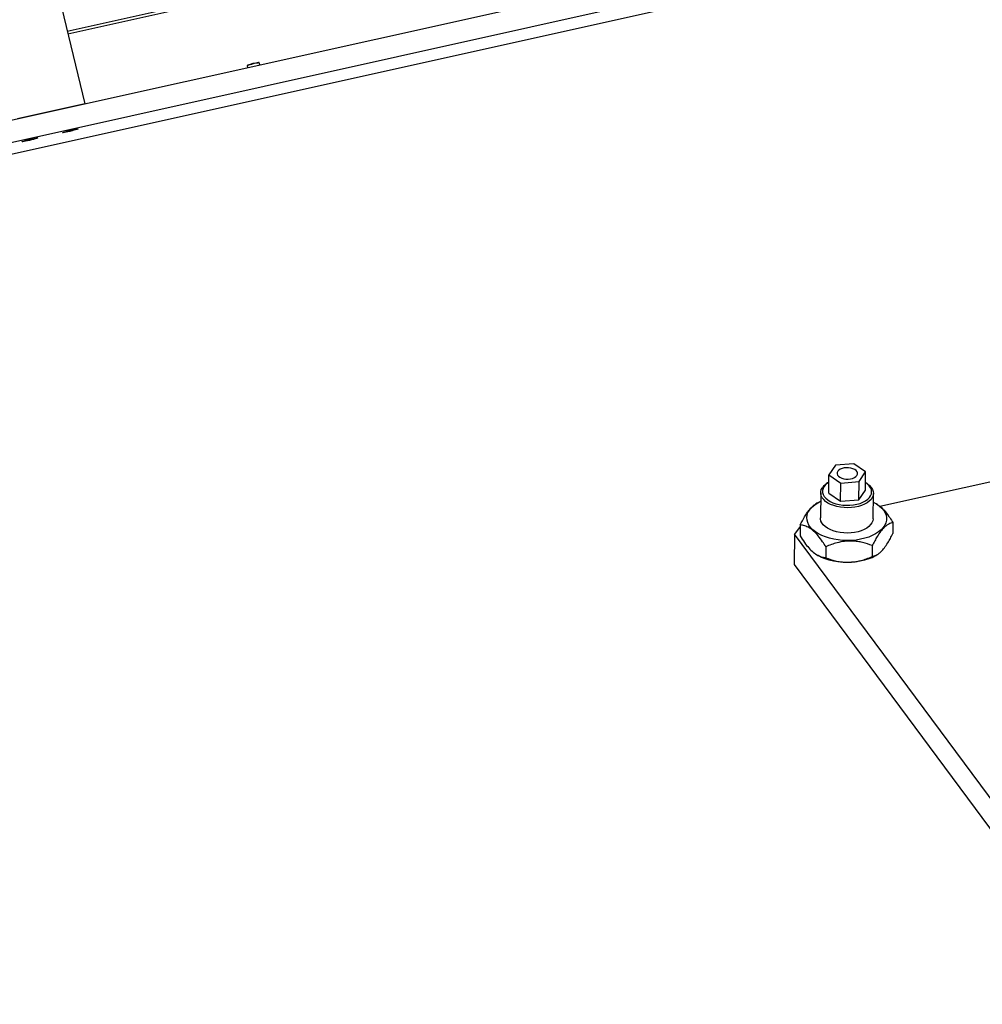
# Model space of a CAD drawing. Units: millimetres. Extents: x 20 to 410, y 10 to 287.
# Drawn here: x 272 to 298, y 94 to 121 of the extents above; entities that cross this region are included whole.
import ezdxf

# ---------------------------------------------------------------- set-up
doc = ezdxf.new("R2010")
doc.units = ezdxf.units.MM

msp = doc.modelspace()

# ---------------------------------------------------------------- linework, layer by layer
at = {"color": 7, "linetype": 'Continuous', "lineweight": 25}
for p, q in [((267.650598, 117.35536), (374.169812, 141.069024)), ((346.467614, 134.288286), (267.792148, 116.77329)), ((264.917397, 115.818722), (346.423568, 133.963898)), ((312.741175, 129.4829), (273.343339, 120.712022)), ((272.646123, 123.579043), (273.825336, 118.730001)), ((278.603709, 119.793778), (278.590525, 119.847991)), ((278.260154, 119.767649), (278.27177, 119.719881)), ((273.825336, 118.730001), (271.978871, 118.318934)), ((273.35762, 117.988634), (273.410284, 117.999013)), ((273.409584, 118.001892), (273.410284, 117.999013)), ((273.410284, 117.999013), (273.501126, 118.023344)), ((272.249817, 117.742014), (272.281182, 117.747514)), ((272.280587, 117.749962), (272.281182, 117.747514)), ((272.281182, 117.747514), (272.390993, 117.775514)), ((272.390833, 117.776171), (272.390993, 117.775514)), ((272.390993, 117.775514), (272.39437, 117.776952)), ((295.549868, 107.725801), (303.050858, 109.395696)), ((294.339804, 108.845613), (294.162198, 108.58182)), ((294.840817, 108.887855), (294.339804, 108.845613)), ((295.164224, 108.666304), (294.840817, 108.887855)), ((294.155409, 108.083818), (294.162198, 108.58182)), ((294.162198, 108.58182), (294.485605, 108.36027)), ((294.986618, 108.402512), (295.164224, 108.666304)), ((295.157436, 108.168302), (295.164224, 108.666304)), ((294.159487, 108.382995), (294.126274, 108.363192)), ((294.478816, 107.862267), (294.485605, 108.36027)), ((294.485605, 108.36027), (294.986618, 108.402512)), ((294.97983, 107.90451), (294.986618, 108.402512)), ((295.192837, 108.348653), (295.160176, 108.369354)), ((293.935946, 108.096034), (293.926533, 107.405471)), ((294.155409, 108.083818), (294.478816, 107.862267)), ((294.97983, 107.90451), (295.157436, 108.168302)), ((295.366399, 107.385843), (295.375812, 108.076406)), ((293.844577, 107.815028), (293.803314, 107.790425)), ((294.478816, 107.862267), (294.97983, 107.90451)), ((295.475286, 107.783001), (295.459488, 107.793014)), ((293.376052, 107.171514), (293.223181, 106.966221)), ((293.376651, 107.21545), (293.372578, 106.916648)), ((295.912207, 107.277063), (295.908134, 106.978262)), ((293.223181, 106.966221), (293.211867, 106.136218)), ((302.133713, 94.93684), (293.223181, 106.966221)), ((295.344645, 106.648706), (295.340572, 106.349905)), ((293.809499, 106.410711), (293.825298, 106.400698)), ((294.076867, 106.617899), (294.072794, 106.319098)), ((295.440209, 106.378684), (295.481804, 106.403485)), ((293.211867, 106.136218), (302.122398, 94.106836))]:
    msp.add_line(p, q, dxfattribs=at)
at = {"color": 8, "linetype": 'Continuous', "lineweight": 25}
msp.add_line((312.782822, 129.415129), (273.361112, 120.638936), dxfattribs=at)
at = {"color": 7, "linetype": 'Continuous', "lineweight": 25, "flags": 128}
for points in [[(273.224641, 117.948282), (273.248831, 117.957166), (273.285214, 117.968526), (273.331311, 117.981588), (273.383981, 117.995461), (273.439633, 118.009201), (273.494475, 118.021871), (273.544771, 118.032607), (273.587092, 118.040679), (273.618554, 118.045535), (273.637013, 118.046845), (273.641212, 118.044519), (273.630863, 118.038717), (273.606673, 118.029833), (273.570289, 118.018473), (273.524192, 118.005411), (273.471523, 117.991538), (273.415871, 117.977798), (273.361028, 117.965128), (273.310733, 117.954392), (273.268412, 117.946321), (273.23695, 117.941465), (273.218491, 117.940155), (273.214292, 117.94248), (273.224641, 117.948282)], [(272.116761, 117.701643), (272.140952, 117.710526), (272.177335, 117.721886), (272.223432, 117.734948), (272.276101, 117.748822), (272.331754, 117.762561), (272.386596, 117.775231), (272.436892, 117.785968), (272.479212, 117.794039), (272.510675, 117.798895), (272.529134, 117.800205), (272.533332, 117.797879), (272.522984, 117.792077), (272.498794, 117.783193), (272.46241, 117.771833), (272.416313, 117.758772), (272.363644, 117.744898), (272.307992, 117.731158), (272.253149, 117.718488), (272.202853, 117.707752), (272.160533, 117.699681), (272.129071, 117.694825), (272.110611, 117.693515), (272.106413, 117.69584), (272.116761, 117.701643)], [(294.400895, 108.681115), (294.385692, 108.647335), (294.384404, 108.612388), (294.397097, 108.578026), (294.423134, 108.545973), (294.46121, 108.517835), (294.509414, 108.495025), (294.565331, 108.478684), (294.626156, 108.469634), (294.688839, 108.468327), (294.750236, 108.474829), (294.80727, 108.488815), (294.857081, 108.509582), (294.897169, 108.53609), (294.925526, 108.56701), (294.94073, 108.60079), (294.942018, 108.635737), (294.929325, 108.670098), (294.903288, 108.702152), (294.865212, 108.730289), (294.817007, 108.7531), (294.761091, 108.76944), (294.700266, 108.778491), (294.637583, 108.779798), (294.576185, 108.773295), (294.519151, 108.75931), (294.469341, 108.738542), (294.429252, 108.712034), (294.400895, 108.681115)], [(295.192837, 108.348653), (295.211113, 108.336612), (295.269494, 108.29048), (295.315932, 108.240371), (295.349523, 108.187263), (295.369612, 108.132188), (295.37581, 108.076218), (295.367995, 108.020442), (295.346319, 107.965947), (295.311205, 107.913793), (295.263336, 107.864995), (295.203643, 107.820503), (295.133288, 107.781183), (295.053642, 107.7478), (294.966253, 107.721004), (294.872824, 107.701317), (294.775171, 107.689121), (294.675197, 107.684654), (294.574847, 107.688003), (294.476074, 107.699104), (294.380801, 107.717739), (294.290882, 107.743545), (294.208067, 107.776022), (294.133968, 107.814537), (294.070028, 107.858339), (294.01749, 107.906577), (293.977378, 107.958311), (293.950473, 108.012535), (293.937297, 108.068194), (293.938108, 108.124203), (293.952889, 108.179472), (293.981353, 108.232927), (293.981353, 108.232927)], [(294.026865, 108.262987), (293.99937, 108.210726), (293.98588, 108.156661), (293.986681, 108.101944), (294.001756, 108.047741), (294.030784, 107.995207), (294.073147, 107.945462), (294.127941, 107.899566), (294.193999, 107.858497), (294.269913, 107.823131), (294.354064, 107.794222), (294.44466, 107.772385), (294.539769, 107.758086), (294.637364, 107.75163), (294.735366, 107.753154), (294.831685, 107.762626), (294.924268, 107.779843), (295.011143, 107.80444), (295.090458, 107.835892), (295.160521, 107.873528), (295.219841, 107.916547), (295.267153, 107.96403), (295.301448, 108.014968), (295.321995, 108.068272), (295.328357, 108.122809), (295.320398, 108.177415), (295.298287, 108.230926), (295.262496, 108.282203), (295.213787, 108.330151), (295.157583, 108.370998)], [(295.247452, 106.882788), (295.139862, 106.848897), (295.025841, 106.822134), (294.906874, 106.802848), (294.784512, 106.79129), (294.660351, 106.787611), (294.536008, 106.791858), (294.413105, 106.803977), (294.293245, 106.82381), (294.17799, 106.851097), (294.068841, 106.885484), (293.967223, 106.926522), (293.87446, 106.973675), (293.791761, 107.02633), (293.720205, 107.083799), (293.660724, 107.145334), (293.614093, 107.210132), (293.580921, 107.277349), (293.56164, 107.346108), (293.556502, 107.415513), (293.565572, 107.484659), (293.588734, 107.552645), (293.625685, 107.618585), (293.675944, 107.681618), (293.738854, 107.740923), (293.813597, 107.795728), (293.899197, 107.845316), (293.932755, 107.861904)], [(295.372621, 107.842276), (295.373276, 107.841944), (295.46115, 107.791958), (295.538403, 107.736806), (295.604029, 107.677207), (295.657172, 107.613937), (295.697138, 107.547822), (295.723408, 107.479723), (295.735637, 107.410528), (295.733668, 107.341139), (295.717525, 107.272461), (295.68742, 107.205389), (295.643744, 107.140797), (295.587067, 107.079528), (295.518128, 107.02238), (295.437825, 106.970098), (295.347206, 106.923365), (295.247452, 106.882788)], [(295.043385, 107.056934), (294.955927, 107.030207), (294.862446, 107.010593), (294.764761, 106.998474), (294.664773, 106.994086), (294.564429, 106.997514), (294.465682, 107.008691), (294.370453, 107.0274), (294.280597, 107.053277), (294.197862, 107.085818), (294.123859, 107.124389), (294.060027, 107.168241), (294.00761, 107.216519), (293.967628, 107.268283), (293.940858, 107.322527), (293.927822, 107.378194), (293.926533, 107.405471)], [(295.366399, 107.385843), (295.366388, 107.385091), (295.358432, 107.329323), (295.336619, 107.274846), (295.301372, 107.222721), (295.253379, 107.173962), (295.193573, 107.129518), (295.123118, 107.090254), (295.043385, 107.056934)], [(295.239305, 106.285185), (295.131716, 106.251294), (295.017695, 106.224531), (294.898728, 106.205245), (294.776366, 106.193687), (294.652204, 106.190008), (294.527862, 106.194256), (294.404959, 106.206375), (294.285099, 106.226207), (294.169843, 106.253495), (294.060695, 106.287882), (293.959077, 106.328919), (293.866314, 106.376072), (293.825298, 106.400698)]]:
    msp.add_lwpolyline(points, dxfattribs=at)
at = {"color": 8, "linetype": 'Continuous', "lineweight": 25}
msp.add_arc((278.685816, 118.736715), 1.115354, 94.9010677, 112.4352293, dxfattribs=at)
at = {"color": 7, "linetype": 'Continuous', "lineweight": 25}
for centre, radius, start, end in [((278.716785, 118.624545), 1.241849, 96.7469722, 111.1188197), ((294.350144, 107.96839), 0.453857, 119.5551176, 144.3477481), ((294.372787, 108.014175), 0.426109, 119.6292575, 144.2736082), ((294.866401, 107.349043), 1.12732, 289.3166145, 300.5973127)]:
    msp.add_arc(centre, radius, start, end, dxfattribs=at)
for points, knots in [([(278.590257, 119.847927), (278.589933, 119.849204), (278.58918, 119.852168), (278.585886, 119.85529), (278.582416, 119.857123), (278.578633, 119.85803), (278.576042, 119.858169), (278.573975, 119.858153), (278.573519, 119.85815)], [0, 0, 0, 0, 0.105936289, 0.245974166, 0.382498542, 0.557276277, 0.902212434, 1, 1, 1, 1]), ([(278.263076, 119.778949), (278.262409, 119.778174), (278.260969, 119.776501), (278.259358, 119.771988), (278.260127, 119.769052), (278.260396, 119.768022)], [0, 0, 0, 0, 0.359334925, 0.775109677, 1, 1, 1, 1]), ([(293.376651, 107.21545), (293.415974, 107.291653), (293.475531, 107.407067), (293.560421, 107.541377), (293.634601, 107.642406), (293.717313, 107.732328), (293.775204, 107.77085), (293.803712, 107.78982)], [0, 0, 0, 0, 0.291006939, 0.440741112, 0.592496127, 0.799325717, 1, 1, 1, 1]), ([(295.475586, 107.779986), (295.508938, 107.757641), (295.583841, 107.707458), (295.701663, 107.581266), (295.814025, 107.432314), (295.882415, 107.324172), (295.912207, 107.277063)], [0, 0, 0, 0, 0.220699981, 0.495655351, 0.780298654, 1, 1, 1, 1]), ([(294.076867, 106.617899), (294.047076, 106.664969), (293.979906, 106.771102), (293.86763, 106.921161), (293.74364, 107.051606), (293.619151, 107.142092), (293.496383, 107.197126), (293.417635, 107.209178), (293.376651, 107.21545)], [0, 0, 0, 0, 0.136492122, 0.307759843, 0.484142382, 0.647485424, 0.816536166, 1, 1, 1, 1]), ([(295.912207, 107.277063), (295.87379, 107.26723), (295.815466, 107.252301), (295.73167, 107.199573), (295.657986, 107.137252), (295.573648, 107.040663), (295.488596, 106.914168), (295.411915, 106.780966), (295.367137, 106.692927), (295.344645, 106.648706)], [0, 0, 0, 0, 0.216050248, 0.328001345, 0.439876622, 0.593431669, 0.75211852, 0.875491553, 1, 1, 1, 1]), ([(293.372578, 106.916648), (293.41279, 106.853627), (293.488878, 106.734379), (293.610161, 106.58071), (293.732884, 106.459753), (293.85883, 106.37648), (293.972697, 106.333183), (294.042421, 106.323372), (294.072794, 106.319098)], [0, 0, 0, 0, 0.183463533, 0.347148937, 0.51585122, 0.686670293, 0.863508102, 1, 1, 1, 1]), ([(295.340572, 106.349905), (295.378992, 106.359761), (295.437181, 106.374688), (295.520944, 106.427176), (295.59464, 106.489578), (295.67913, 106.586292), (295.764184, 106.712803), (295.840864, 106.846002), (295.885643, 106.934041), (295.908134, 106.978262)], [0, 0, 0, 0, 0.216048922, 0.327214335, 0.439880059, 0.593434164, 0.752120041, 0.875492317, 1, 1, 1, 1]), ([(295.344645, 106.648706), (295.258267, 106.679777), (295.127443, 106.726834), (294.939653, 106.763121), (294.774709, 106.778589), (294.586035, 106.770782), (294.396601, 106.733349), (294.226143, 106.680177), (294.126777, 106.638722), (294.076867, 106.617899)], [0, 0, 0, 0, 0.216048922, 0.327214335, 0.439880059, 0.593434164, 0.752120041, 0.875492317, 1, 1, 1, 1]), ([(294.072794, 106.319098), (294.159172, 106.288028), (294.289995, 106.24097), (294.477786, 106.204683), (294.64273, 106.189215), (294.831403, 106.197022), (295.020838, 106.234456), (295.191296, 106.287627), (295.290661, 106.329082), (295.340572, 106.349905)], [0, 0, 0, 0, 0.216048922, 0.327214335, 0.439880059, 0.593434164, 0.752120041, 0.875492317, 1, 1, 1, 1])]:
    msp.add_open_spline(points, degree=3, knots=knots, dxfattribs=at)

doc.saveas('drawing.dxf')
